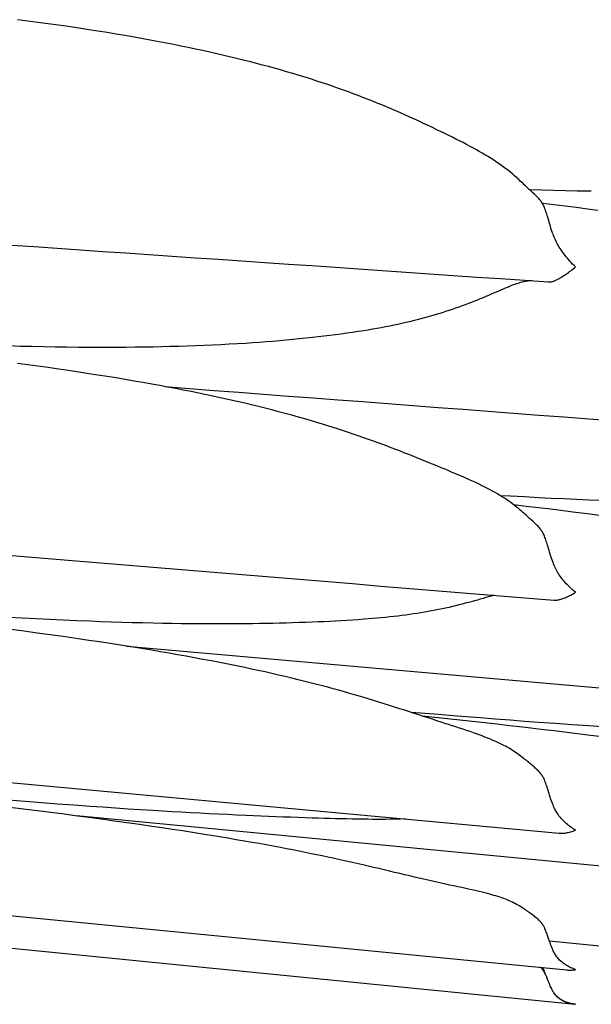
# Model space of a CAD drawing. Units: millimetres. Extents: x 0 to 864, y -76 to 197.
# Drawn here: x 720 to 730, y -38 to -22 of the extents above; entities that cross this region are included whole.
import ezdxf

# ---------------------------------------------------------------- set-up
doc = ezdxf.new("R2010")
doc.units = ezdxf.units.MM
doc.layers.add('Make2D$Visible$Curves', color=7, linetype='Continuous', lineweight=30)

msp = doc.modelspace()

# ---------------------------------------------------------------- linework, layer by layer
at = {"layer": 'Make2D$Visible$Curves', "color": 18, "lineweight": 30, "true_color": 0x000000}
msp.add_line((720.34, -27.415), (720.34, -27.415), dxfattribs=at)
for points in [[(720.083, -25.726), (720.463, -25.752), (720.844, -25.778), (721.226, -25.804), (721.608, -25.831), (721.991, -25.857), (722.375, -25.883), (722.76, -25.91), (723.146, -25.936), (723.532, -25.963), (723.919, -25.989), (724.307, -26.016), (724.696, -26.042), (725.086, -26.069), (725.476, -26.096), (725.867, -26.123), (726.259, -26.15), (726.652, -26.177), (727.045, -26.204), (727.44, -26.231), (727.835, -26.258), (728.231, -26.285), (728.627, -26.312), (729.025, -26.339), (729.025, -26.339), (729.033, -26.34), (729.041, -26.34), (729.05, -26.34), (729.059, -26.339), (729.068, -26.338), (729.078, -26.336), (729.088, -26.334), (729.088, -26.334), (729.098, -26.332), (729.107, -26.329), (729.117, -26.325), (729.128, -26.322), (729.139, -26.317), (729.15, -26.313), (729.161, -26.307), (729.173, -26.302), (729.185, -26.296), (729.197, -26.289), (729.21, -26.282), (729.224, -26.274), (729.237, -26.266), (729.252, -26.257), (729.252, -26.257), (729.269, -26.246), (729.287, -26.235), (729.305, -26.223), (729.324, -26.21), (729.342, -26.197), (729.361, -26.184), (729.361, -26.184), (729.381, -26.169), (729.4, -26.155), (729.42, -26.139), (729.44, -26.124), (729.46, -26.107), (729.48, -26.091), (729.48, -26.091), (729.456, -26.067), (729.432, -26.043), (729.409, -26.018), (729.386, -25.992), (729.363, -25.966), (729.363, -25.966), (729.344, -25.945), (729.326, -25.923), (729.307, -25.9), (729.29, -25.878), (729.272, -25.855), (729.255, -25.831), (729.255, -25.831), (729.239, -25.808), (729.224, -25.785), (729.209, -25.761), (729.195, -25.737), (729.181, -25.713), (729.168, -25.689), (729.168, -25.689), (729.156, -25.665), (729.144, -25.641), (729.134, -25.617), (729.124, -25.593), (729.114, -25.568), (729.105, -25.544), (729.105, -25.544), (729.093, -25.511), (729.082, -25.478), (729.071, -25.445), (729.061, -25.413), (729.052, -25.38), (729.042, -25.347), (729.033, -25.315), (729.023, -25.282), (729.013, -25.249), (729.013, -25.249), (729.007, -25.228), (729, -25.207), (728.993, -25.186), (728.986, -25.165), (728.978, -25.144), (728.97, -25.123), (728.962, -25.102), (728.962, -25.102), (728.955, -25.088), (728.949, -25.074), (728.942, -25.06), (728.935, -25.047), (728.927, -25.033), (728.919, -25.019), (728.91, -25.006), (728.901, -24.992), (728.891, -24.979), (728.881, -24.966), (728.87, -24.953), (728.87, -24.953), (728.856, -24.938), (728.841, -24.923), (728.826, -24.908), (728.811, -24.893), (728.795, -24.878), (728.795, -24.878), (728.768, -24.854), (728.742, -24.829), (728.715, -24.804), (728.715, -24.804), (728.693, -24.783), (728.67, -24.762), (728.648, -24.742), (728.626, -24.721), (728.605, -24.701), (728.582, -24.68), (728.56, -24.66), (728.56, -24.66), (728.529, -24.631), (728.497, -24.603), (728.465, -24.575), (728.433, -24.547), (728.401, -24.52), (728.401, -24.52), (728.366, -24.492), (728.331, -24.464), (728.295, -24.437), (728.259, -24.41), (728.222, -24.384), (728.222, -24.384), (728.182, -24.356), (728.141, -24.328), (728.1, -24.301), (728.058, -24.275), (728.016, -24.248), (728.016, -24.248), (727.97, -24.221), (727.924, -24.193), (727.877, -24.166), (727.83, -24.14), (727.782, -24.113), (727.782, -24.113), (727.724, -24.082), (727.666, -24.051), (727.607, -24.02), (727.548, -23.99), (727.488, -23.96), (727.428, -23.93), (727.367, -23.9), (727.305, -23.87), (727.244, -23.84), (727.244, -23.84), (727.171, -23.805), (727.098, -23.77), (727.024, -23.735), (726.95, -23.7), (726.95, -23.7), (726.873, -23.664), (726.795, -23.628), (726.717, -23.593), (726.638, -23.558), (726.638, -23.558), (726.562, -23.524), (726.486, -23.491), (726.409, -23.458), (726.332, -23.425), (726.254, -23.393), (726.175, -23.361), (726.096, -23.329), (726.017, -23.297), (725.937, -23.266), (725.937, -23.266), (725.857, -23.235), (725.777, -23.205), (725.696, -23.175), (725.614, -23.146), (725.533, -23.116), (725.533, -23.116), (725.443, -23.085), (725.353, -23.054), (725.262, -23.024), (725.171, -22.994), (725.08, -22.964), (725.08, -22.964), (724.978, -22.932), (724.875, -22.901), (724.772, -22.87), (724.668, -22.839), (724.564, -22.809), (724.564, -22.809), (724.466, -22.782), (724.367, -22.754), (724.268, -22.728), (724.168, -22.701), (724.069, -22.676), (723.968, -22.65), (723.968, -22.65), (723.853, -22.622), (723.736, -22.594), (723.62, -22.566), (723.503, -22.539), (723.386, -22.513), (723.268, -22.487), (723.268, -22.487), (723.149, -22.461), (723.029, -22.436), (722.908, -22.411), (722.788, -22.387), (722.667, -22.363), (722.546, -22.34), (722.425, -22.317), (722.425, -22.317), (722.276, -22.29), (722.126, -22.263), (721.976, -22.237), (721.826, -22.212), (721.676, -22.187), (721.525, -22.163), (721.375, -22.139), (721.375, -22.139), (721.205, -22.113), (721.036, -22.088), (720.866, -22.064), (720.696, -22.04), (720.526, -22.017), (720.356, -21.994), (720.185, -21.972)], [(729.852, -25.149), (729.681, -25.127), (729.681, -25.127), (729.493, -25.103), (729.305, -25.08), (729.117, -25.057), (728.928, -25.035)], [(720.094, -30.899), (720.562, -30.938), (721.031, -30.976), (721.5, -31.015), (721.971, -31.054), (722.442, -31.092), (722.914, -31.131), (723.387, -31.17), (723.86, -31.209), (724.334, -31.248), (724.81, -31.287), (725.285, -31.326), (725.762, -31.365), (726.239, -31.405), (726.717, -31.444), (727.196, -31.483), (727.676, -31.523), (728.157, -31.562), (728.638, -31.602), (729.12, -31.641), (729.12, -31.641), (729.13, -31.642), (729.141, -31.642), (729.151, -31.641), (729.163, -31.641), (729.174, -31.639), (729.186, -31.637), (729.198, -31.635), (729.211, -31.632), (729.224, -31.628), (729.238, -31.624), (729.252, -31.62), (729.252, -31.62), (729.269, -31.614), (729.287, -31.607), (729.305, -31.6), (729.324, -31.592), (729.342, -31.584), (729.361, -31.575), (729.361, -31.575), (729.381, -31.565), (729.4, -31.555), (729.42, -31.544), (729.44, -31.533), (729.46, -31.521), (729.48, -31.508), (729.48, -31.508), (729.456, -31.489), (729.432, -31.469), (729.409, -31.448), (729.386, -31.426), (729.363, -31.404), (729.363, -31.404), (729.344, -31.385), (729.326, -31.366), (729.308, -31.346), (729.29, -31.326), (729.272, -31.305), (729.255, -31.284), (729.255, -31.284), (729.239, -31.263), (729.224, -31.242), (729.209, -31.22), (729.195, -31.198), (729.181, -31.176), (729.168, -31.153), (729.168, -31.153), (729.156, -31.13), (729.145, -31.107), (729.134, -31.084), (729.124, -31.061), (729.114, -31.038), (729.105, -31.014), (729.105, -31.014), (729.094, -30.985), (729.084, -30.956), (729.074, -30.927), (729.065, -30.898), (729.056, -30.869), (729.048, -30.839), (729.039, -30.81), (729.031, -30.781), (729.022, -30.751), (729.013, -30.722), (729.013, -30.722), (729.007, -30.701), (729, -30.679), (728.993, -30.658), (728.986, -30.637), (728.978, -30.616), (728.97, -30.595), (728.962, -30.574), (728.962, -30.574), (728.955, -30.56), (728.949, -30.546), (728.942, -30.532), (728.935, -30.519), (728.927, -30.505), (728.919, -30.491), (728.91, -30.478), (728.901, -30.464), (728.891, -30.451), (728.881, -30.438), (728.87, -30.426), (728.87, -30.426), (728.856, -30.41), (728.841, -30.395), (728.826, -30.381), (728.81, -30.366), (728.795, -30.351), (728.795, -30.351), (728.768, -30.327), (728.742, -30.303), (728.715, -30.279), (728.715, -30.279), (728.695, -30.261), (728.676, -30.244), (728.656, -30.226), (728.637, -30.209), (728.618, -30.192), (728.599, -30.176), (728.579, -30.159), (728.56, -30.142), (728.56, -30.142), (728.528, -30.115), (728.497, -30.09), (728.465, -30.064), (728.433, -30.04), (728.401, -30.015), (728.401, -30.015), (728.366, -29.99), (728.33, -29.966), (728.294, -29.942), (728.258, -29.918), (728.221, -29.896), (728.221, -29.896), (728.181, -29.871), (728.14, -29.848), (728.099, -29.825), (728.057, -29.802), (728.015, -29.78), (728.015, -29.78), (727.969, -29.757), (727.923, -29.734), (727.876, -29.711), (727.829, -29.688), (727.781, -29.666), (727.781, -29.666), (727.724, -29.64), (727.665, -29.614), (727.607, -29.588), (727.547, -29.563), (727.488, -29.537), (727.427, -29.512), (727.367, -29.486), (727.306, -29.461), (727.244, -29.435), (727.244, -29.435), (727.171, -29.405), (727.098, -29.375), (727.024, -29.345), (726.95, -29.315), (726.95, -29.315), (726.873, -29.284), (726.795, -29.252), (726.717, -29.221), (726.638, -29.19), (726.638, -29.19), (726.562, -29.16), (726.486, -29.131), (726.409, -29.101), (726.332, -29.072), (726.254, -29.043), (726.176, -29.014), (726.097, -28.986), (726.017, -28.957), (725.937, -28.929), (725.937, -28.929), (725.857, -28.901), (725.777, -28.874), (725.696, -28.846), (725.614, -28.82), (725.533, -28.793), (725.533, -28.793), (725.443, -28.764), (725.353, -28.736), (725.263, -28.708), (725.172, -28.681), (725.08, -28.653), (725.08, -28.653), (724.972, -28.622), (724.863, -28.591), (724.753, -28.56), (724.643, -28.53), (724.532, -28.501), (724.421, -28.472), (724.309, -28.444), (724.197, -28.416), (724.084, -28.389), (723.97, -28.362), (723.97, -28.362), (723.843, -28.332), (723.716, -28.303), (723.589, -28.275), (723.461, -28.247), (723.333, -28.22), (723.204, -28.193), (723.075, -28.167), (722.946, -28.142), (722.816, -28.116), (722.686, -28.092), (722.556, -28.067), (722.425, -28.043), (722.425, -28.043), (722.275, -28.017), (722.126, -27.991), (721.976, -27.965), (721.826, -27.94), (721.676, -27.915), (721.525, -27.891), (721.374, -27.868), (721.374, -27.868), (721.205, -27.842), (721.035, -27.816), (720.866, -27.791), (720.696, -27.767), (720.526, -27.743), (720.356, -27.72), (720.185, -27.697)], [(722.641, -28.083), (723.05, -28.114), (723.461, -28.146), (723.872, -28.177), (724.284, -28.208), (724.696, -28.24), (725.11, -28.271), (725.524, -28.303), (725.939, -28.334), (726.355, -28.366), (726.772, -28.398), (727.189, -28.43), (727.607, -28.461), (728.026, -28.493), (728.445, -28.525), (728.866, -28.557), (729.287, -28.589), (729.709, -28.622), (730.132, -28.654)], [(729.876, -30.23), (729.681, -30.205), (729.681, -30.205), (729.477, -30.178), (729.272, -30.152), (729.067, -30.127), (728.862, -30.102), (728.657, -30.078), (728.452, -30.054)], [(710.425, -33.79), (729.209, -35.522), (729.209, -35.522), (729.223, -35.523), (729.237, -35.523), (729.252, -35.523), (729.252, -35.523), (729.269, -35.522), (729.287, -35.521), (729.305, -35.519), (729.324, -35.516), (729.342, -35.513), (729.361, -35.509), (729.361, -35.509), (729.381, -35.504), (729.4, -35.499), (729.42, -35.493), (729.44, -35.486), (729.46, -35.479), (729.48, -35.471), (729.48, -35.471), (729.46, -35.459), (729.44, -35.447), (729.421, -35.434), (729.401, -35.42), (729.382, -35.406), (729.363, -35.391), (729.363, -35.391), (729.344, -35.376), (729.326, -35.36), (729.308, -35.344), (729.29, -35.328), (729.272, -35.31), (729.255, -35.293), (729.255, -35.293), (729.242, -35.277), (729.228, -35.262), (729.215, -35.246), (729.203, -35.23), (729.191, -35.213), (729.179, -35.196), (729.168, -35.179), (729.168, -35.179), (729.158, -35.161), (729.148, -35.144), (729.138, -35.126), (729.129, -35.108), (729.121, -35.09), (729.112, -35.071), (729.105, -35.052), (729.105, -35.052), (729.094, -35.025), (729.084, -34.998), (729.074, -34.971), (729.065, -34.944), (729.056, -34.916), (729.048, -34.889), (729.039, -34.861), (729.031, -34.833), (729.022, -34.805), (729.013, -34.776), (729.013, -34.776), (729.007, -34.756), (729, -34.736), (728.993, -34.715), (728.986, -34.695), (728.978, -34.675), (728.97, -34.655), (728.962, -34.635), (728.962, -34.635), (728.955, -34.622), (728.949, -34.608), (728.942, -34.595), (728.935, -34.582), (728.927, -34.569), (728.919, -34.556), (728.91, -34.543), (728.901, -34.531), (728.891, -34.518), (728.881, -34.506), (728.87, -34.494), (728.87, -34.494), (728.856, -34.479), (728.841, -34.465), (728.826, -34.451), (728.81, -34.438), (728.795, -34.424), (728.795, -34.424), (728.768, -34.401), (728.742, -34.379), (728.715, -34.356), (728.715, -34.356), (728.695, -34.34), (728.676, -34.324), (728.656, -34.308), (728.637, -34.293), (728.618, -34.278), (728.599, -34.263), (728.579, -34.248), (728.56, -34.233), (728.56, -34.233), (728.534, -34.214), (728.507, -34.195), (728.481, -34.177), (728.455, -34.159), (728.428, -34.142), (728.401, -34.125), (728.401, -34.125), (728.372, -34.108), (728.342, -34.091), (728.313, -34.075), (728.283, -34.059), (728.252, -34.043), (728.221, -34.028), (728.221, -34.028), (728.188, -34.012), (728.154, -33.997), (728.12, -33.982), (728.085, -33.967), (728.05, -33.952), (728.015, -33.938), (728.015, -33.938), (727.969, -33.92), (727.923, -33.902), (727.876, -33.885), (727.828, -33.867), (727.781, -33.85), (727.781, -33.85), (727.723, -33.83), (727.665, -33.811), (727.606, -33.791), (727.546, -33.771), (727.486, -33.752), (727.426, -33.732), (727.365, -33.712), (727.304, -33.693), (727.242, -33.673), (727.242, -33.673), (727.169, -33.649), (727.096, -33.625), (727.023, -33.601), (726.949, -33.577), (726.949, -33.577), (726.872, -33.552), (726.794, -33.526), (726.716, -33.501), (726.638, -33.475), (726.638, -33.475), (726.552, -33.448), (726.467, -33.421), (726.38, -33.393), (726.293, -33.366), (726.205, -33.339), (726.117, -33.311), (726.027, -33.284), (725.937, -33.257), (725.937, -33.257), (725.857, -33.234), (725.777, -33.21), (725.696, -33.187), (725.615, -33.164), (725.533, -33.141), (725.533, -33.141), (725.443, -33.116), (725.353, -33.092), (725.263, -33.068), (725.171, -33.044), (725.08, -33.021), (725.08, -33.021), (724.971, -32.993), (724.862, -32.966), (724.752, -32.939), (724.642, -32.913), (724.531, -32.888), (724.42, -32.862), (724.308, -32.837), (724.196, -32.813), (724.082, -32.788), (723.969, -32.764), (723.969, -32.764), (723.831, -32.736), (723.692, -32.708), (723.553, -32.68), (723.414, -32.653), (723.274, -32.627), (723.133, -32.601), (722.993, -32.575), (722.851, -32.55), (722.709, -32.525), (722.567, -32.5), (722.424, -32.476), (722.424, -32.476), (722.25, -32.447), (722.076, -32.419), (721.902, -32.391), (721.727, -32.364), (721.551, -32.337), (721.375, -32.311), (721.375, -32.311), (721.16, -32.279), (720.944, -32.248), (720.727, -32.218), (720.511, -32.188), (720.294, -32.159), (720.076, -32.131)], [(721.998, -32.406), (738.83, -33.887)], [(719.707, -36.857), (728.932, -37.761), (728.932, -37.761), (729.334, -37.8), (729.334, -37.8), (729.347, -37.801), (729.361, -37.802), (729.361, -37.802), (729.381, -37.802), (729.4, -37.802), (729.42, -37.802), (729.44, -37.8), (729.46, -37.798), (729.48, -37.796), (729.48, -37.796), (729.46, -37.788), (729.44, -37.781), (729.421, -37.772), (729.401, -37.763), (729.382, -37.754), (729.363, -37.743), (729.363, -37.743), (729.344, -37.733), (729.326, -37.721), (729.308, -37.709), (729.29, -37.697), (729.272, -37.684), (729.255, -37.67), (729.255, -37.67), (729.242, -37.658), (729.228, -37.646), (729.215, -37.634), (729.203, -37.621), (729.191, -37.607), (729.179, -37.593), (729.168, -37.579), (729.168, -37.579), (729.158, -37.564), (729.148, -37.55), (729.138, -37.535), (729.129, -37.519), (729.121, -37.503), (729.112, -37.487), (729.104, -37.471), (729.104, -37.471), (729.094, -37.447), (729.084, -37.423), (729.074, -37.398), (729.065, -37.374), (729.056, -37.349), (729.047, -37.323)], [(719.301, -37.36), (729.472, -38.371), (729.472, -38.371), (729.454, -38.369), (729.435, -38.366), (729.417, -38.363), (729.399, -38.359), (729.381, -38.355), (729.363, -38.35), (729.363, -38.35), (729.344, -38.344), (729.326, -38.338), (729.307, -38.331), (729.29, -38.323), (729.272, -38.315), (729.255, -38.306), (729.255, -38.306), (729.242, -38.298), (729.228, -38.29), (729.215, -38.281), (729.203, -38.272), (729.191, -38.262), (729.179, -38.252), (729.168, -38.242), (729.168, -38.242), (729.157, -38.231), (729.148, -38.219), (729.138, -38.208), (729.129, -38.196), (729.12, -38.183), (729.112, -38.17), (729.104, -38.157), (729.104, -38.157), (729.095, -38.14), (729.086, -38.122), (729.077, -38.104), (729.068, -38.086), (729.06, -38.067), (729.052, -38.048), (729.045, -38.029), (729.037, -38.01), (729.029, -37.99), (729.021, -37.97), (729.013, -37.951), (729.013, -37.951), (729.007, -37.935), (729.001, -37.92), (728.994, -37.905), (728.987, -37.89), (728.979, -37.874), (728.972, -37.859), (728.963, -37.844)], [(729.132, -38.199), (729.143, -38.212), (729.155, -38.225), (729.168, -38.237), (729.18, -38.249), (729.194, -38.26), (729.207, -38.27), (729.222, -38.28), (729.237, -38.29), (729.252, -38.299), (729.252, -38.299), (729.269, -38.309), (729.287, -38.318), (729.305, -38.326), (729.324, -38.334), (729.342, -38.341), (729.361, -38.347), (729.361, -38.347), (729.381, -38.353), (729.4, -38.358), (729.42, -38.362), (729.44, -38.366), (729.46, -38.369), (729.48, -38.372), (729.48, -38.372), (729.472, -38.371)]]:
    msp.add_lwpolyline(points, dxfattribs=at)
at = {"layer": 'Make2D$Visible$Curves', "color": 18, "lineweight": 30, "true_color": 0x000000, "extrusion": (0, 0, -1)}
for points in [[(-729.742, -24.83), (-729.703, -24.829), (-729.703, -24.829), (-729.507, -24.826), (-729.31, -24.822), (-729.113, -24.818), (-728.916, -24.813), (-728.719, -24.807)], [(-728.749, -26.32), (-728.728, -26.322), (-728.728, -26.322), (-728.708, -26.324), (-728.688, -26.326), (-728.668, -26.328), (-728.648, -26.331), (-728.648, -26.331), (-728.628, -26.335), (-728.609, -26.339), (-728.59, -26.343), (-728.571, -26.348), (-728.571, -26.348), (-728.545, -26.356), (-728.519, -26.364), (-728.492, -26.372), (-728.466, -26.382), (-728.44, -26.391), (-728.413, -26.402), (-728.413, -26.402), (-728.379, -26.416), (-728.344, -26.43), (-728.308, -26.445), (-728.273, -26.46), (-728.236, -26.476), (-728.236, -26.476), (-728.196, -26.493), (-728.156, -26.511), (-728.115, -26.528), (-728.074, -26.546), (-728.032, -26.564), (-728.032, -26.564), (-727.986, -26.584), (-727.94, -26.603), (-727.893, -26.622), (-727.846, -26.641), (-727.798, -26.661), (-727.798, -26.661), (-727.747, -26.681), (-727.695, -26.7), (-727.643, -26.72), (-727.591, -26.74), (-727.538, -26.759), (-727.538, -26.759), (-727.483, -26.778), (-727.427, -26.798), (-727.371, -26.817), (-727.314, -26.835), (-727.258, -26.854), (-727.258, -26.854), (-727.199, -26.872), (-727.141, -26.89), (-727.082, -26.907), (-727.023, -26.924), (-726.963, -26.94), (-726.963, -26.94), (-726.902, -26.957), (-726.84, -26.973), (-726.777, -26.988), (-726.715, -27.004), (-726.652, -27.018), (-726.652, -27.018), (-726.585, -27.033), (-726.519, -27.048), (-726.452, -27.062), (-726.384, -27.076), (-726.317, -27.089), (-726.317, -27.089), (-726.244, -27.103), (-726.172, -27.116), (-726.099, -27.129), (-726.025, -27.141), (-725.951, -27.154), (-725.951, -27.154), (-725.859, -27.168), (-725.765, -27.182), (-725.671, -27.196), (-725.577, -27.209), (-725.482, -27.221), (-725.386, -27.233), (-725.29, -27.245), (-725.193, -27.256), (-725.096, -27.267), (-725.096, -27.267), (-724.987, -27.279), (-724.878, -27.29), (-724.769, -27.3), (-724.659, -27.311), (-724.549, -27.32), (-724.438, -27.33), (-724.326, -27.339), (-724.214, -27.347), (-724.101, -27.355), (-723.988, -27.363), (-723.988, -27.363), (-723.849, -27.371), (-723.711, -27.379), (-723.572, -27.387), (-723.433, -27.393), (-723.293, -27.4), (-723.152, -27.405), (-723.012, -27.41), (-722.87, -27.415), (-722.729, -27.418), (-722.586, -27.422), (-722.444, -27.425), (-722.444, -27.425), (-722.295, -27.427), (-722.145, -27.429), (-721.996, -27.43), (-721.846, -27.431), (-721.696, -27.432), (-721.545, -27.432), (-721.394, -27.431), (-721.394, -27.431), (-721.201, -27.43), (-721.008, -27.427), (-720.814, -27.425), (-720.621, -27.421), (-720.426, -27.417), (-720.232, -27.413), (-720.037, -27.407)], [(-729.899, -29.982), (-729.704, -29.974), (-729.704, -29.974), (-729.494, -29.965), (-729.284, -29.955), (-729.074, -29.945), (-728.864, -29.935), (-728.864, -29.935), (-728.629, -29.922), (-728.394, -29.909), (-728.394, -29.909), (-728.228, -29.9)], [(-728.121, -31.559), (-728.077, -31.572), (-728.032, -31.585), (-728.032, -31.585), (-727.986, -31.598), (-727.94, -31.612), (-727.893, -31.625), (-727.846, -31.638), (-727.798, -31.652), (-727.798, -31.652), (-727.747, -31.666), (-727.696, -31.679), (-727.644, -31.693), (-727.591, -31.707), (-727.538, -31.72), (-727.538, -31.72), (-727.483, -31.734), (-727.428, -31.747), (-727.372, -31.76), (-727.315, -31.772), (-727.258, -31.785), (-727.258, -31.785), (-727.2, -31.797), (-727.141, -31.808), (-727.083, -31.819), (-727.023, -31.83), (-726.964, -31.841), (-726.964, -31.841), (-726.902, -31.851), (-726.84, -31.861), (-726.778, -31.87), (-726.715, -31.879), (-726.652, -31.888), (-726.652, -31.888), (-726.585, -31.896), (-726.519, -31.905), (-726.452, -31.912), (-726.384, -31.92), (-726.316, -31.927), (-726.316, -31.927), (-726.244, -31.934), (-726.171, -31.941), (-726.098, -31.947), (-726.025, -31.954), (-725.951, -31.959), (-725.951, -31.959), (-725.858, -31.966), (-725.765, -31.973), (-725.671, -31.979), (-725.576, -31.984), (-725.481, -31.989), (-725.385, -31.994), (-725.289, -31.999), (-725.192, -32.003), (-725.095, -32.007), (-725.095, -32.007), (-724.986, -32.011), (-724.877, -32.015), (-724.768, -32.019), (-724.658, -32.022), (-724.548, -32.025), (-724.437, -32.027), (-724.325, -32.03), (-724.213, -32.031), (-724.1, -32.033), (-723.987, -32.034), (-723.987, -32.034), (-723.835, -32.036), (-723.683, -32.037), (-723.53, -32.037), (-723.376, -32.037), (-723.222, -32.036), (-723.068, -32.034), (-722.912, -32.033), (-722.757, -32.03), (-722.6, -32.028), (-722.443, -32.024), (-722.443, -32.024), (-722.269, -32.02), (-722.095, -32.016), (-721.92, -32.01), (-721.745, -32.005), (-721.57, -31.999), (-721.394, -31.992), (-721.394, -31.992), (-721.168, -31.983), (-720.943, -31.973), (-720.717, -31.963), (-720.491, -31.952), (-720.264, -31.94), (-720.037, -31.928)], [(-729.93, -33.751), (-729.703, -33.736), (-729.703, -33.736), (-729.424, -33.717), (-729.143, -33.697), (-728.863, -33.676), (-728.863, -33.676), (-728.628, -33.659), (-728.393, -33.641), (-728.393, -33.641), (-728.142, -33.622), (-727.89, -33.602), (-727.89, -33.602), (-727.507, -33.572), (-727.123, -33.54), (-726.74, -33.509)], [(-729.974, -33.81), (-729.973, -33.834), (-729.971, -33.857), (-729.97, -33.88), (-729.968, -33.903), (-729.967, -33.925), (-729.967, -33.925), (-729.826, -33.907), (-729.685, -33.889), (-729.685, -33.889), (-729.426, -33.856), (-729.166, -33.825), (-728.907, -33.793), (-728.647, -33.763), (-728.386, -33.732), (-728.126, -33.702), (-727.866, -33.673), (-727.866, -33.673), (-727.554, -33.639), (-727.243, -33.605), (-726.932, -33.571)], [(-739.079, -38.319), (-729.047, -37.323), (-729.047, -37.323), (-729.036, -37.29), (-729.025, -37.257), (-729.013, -37.224), (-729.013, -37.224), (-729.007, -37.205), (-729, -37.187), (-728.993, -37.168), (-728.986, -37.15), (-728.978, -37.132), (-728.97, -37.113), (-728.961, -37.095), (-728.961, -37.095), (-728.955, -37.083), (-728.949, -37.071), (-728.942, -37.059), (-728.935, -37.047), (-728.927, -37.036), (-728.919, -37.024), (-728.91, -37.012), (-728.901, -37.001), (-728.891, -36.99), (-728.881, -36.979), (-728.87, -36.968), (-728.87, -36.968), (-728.855, -36.955), (-728.841, -36.942), (-728.826, -36.93), (-728.81, -36.918), (-728.795, -36.906), (-728.795, -36.906), (-728.768, -36.886), (-728.742, -36.866), (-728.715, -36.847), (-728.715, -36.847), (-728.695, -36.832), (-728.676, -36.819), (-728.656, -36.805), (-728.637, -36.792), (-728.618, -36.78), (-728.599, -36.767), (-728.579, -36.755), (-728.56, -36.743), (-728.56, -36.743), (-728.534, -36.728), (-728.507, -36.713), (-728.481, -36.699), (-728.455, -36.685), (-728.428, -36.672), (-728.401, -36.659), (-728.401, -36.659), (-728.372, -36.646), (-728.342, -36.634), (-728.313, -36.622), (-728.283, -36.611), (-728.252, -36.6), (-728.222, -36.589), (-728.222, -36.589), (-728.188, -36.578), (-728.154, -36.567), (-728.12, -36.557), (-728.086, -36.547), (-728.051, -36.537), (-728.015, -36.528), (-728.015, -36.528), (-727.97, -36.516), (-727.923, -36.505), (-727.877, -36.493), (-727.829, -36.482), (-727.781, -36.471), (-727.781, -36.471), (-727.717, -36.457), (-727.651, -36.443), (-727.585, -36.428), (-727.518, -36.414), (-727.45, -36.4), (-727.382, -36.385), (-727.313, -36.37), (-727.244, -36.355), (-727.244, -36.355), (-727.171, -36.339), (-727.098, -36.323), (-727.024, -36.306), (-726.95, -36.289), (-726.95, -36.289), (-726.873, -36.271), (-726.795, -36.252), (-726.717, -36.234), (-726.638, -36.215), (-726.638, -36.215), (-726.553, -36.195), (-726.467, -36.174), (-726.38, -36.153), (-726.293, -36.133), (-726.205, -36.112), (-726.116, -36.091), (-726.027, -36.07), (-725.936, -36.049), (-725.936, -36.049), (-725.836, -36.027), (-725.735, -36.004), (-725.634, -35.981), (-725.532, -35.958), (-725.532, -35.958), (-725.442, -35.939), (-725.352, -35.92), (-725.262, -35.9), (-725.171, -35.881), (-725.079, -35.863), (-725.079, -35.863), (-724.977, -35.842), (-724.875, -35.821), (-724.772, -35.801), (-724.668, -35.781), (-724.564, -35.762), (-724.564, -35.762), (-724.446, -35.74), (-724.327, -35.718), (-724.208, -35.696), (-724.088, -35.675), (-723.968, -35.654), (-723.968, -35.654), (-723.829, -35.63), (-723.69, -35.607), (-723.55, -35.584), (-723.409, -35.561), (-723.268, -35.538), (-723.268, -35.538), (-723.1, -35.511), (-722.932, -35.485), (-722.764, -35.46), (-722.594, -35.434), (-722.424, -35.409), (-722.424, -35.409), (-722.215, -35.379), (-722.006, -35.349), (-721.796, -35.319), (-721.585, -35.29), (-721.374, -35.262), (-721.374, -35.262), (-721.148, -35.232), (-720.922, -35.202), (-720.696, -35.173), (-720.469, -35.144), (-720.242, -35.116), (-720.014, -35.088)], [(-726.641, -35.285), (-726.561, -35.287), (-726.48, -35.289), (-726.398, -35.29), (-726.316, -35.291), (-726.316, -35.291), (-726.244, -35.291), (-726.172, -35.291), (-726.098, -35.291), (-726.025, -35.29), (-725.951, -35.289), (-725.951, -35.289), (-725.858, -35.288), (-725.765, -35.287), (-725.671, -35.285), (-725.577, -35.283), (-725.482, -35.281), (-725.386, -35.278), (-725.29, -35.275), (-725.193, -35.272), (-725.095, -35.269), (-725.095, -35.269), (-724.975, -35.265), (-724.854, -35.261), (-724.732, -35.257), (-724.61, -35.253), (-724.486, -35.248), (-724.363, -35.243), (-724.238, -35.238), (-724.113, -35.233), (-723.987, -35.227), (-723.987, -35.227), (-723.835, -35.22), (-723.683, -35.213), (-723.53, -35.205), (-723.376, -35.198), (-723.222, -35.19), (-723.068, -35.181), (-722.913, -35.173), (-722.757, -35.164), (-722.601, -35.155), (-722.444, -35.145), (-722.444, -35.145), (-722.235, -35.132), (-722.026, -35.119), (-721.816, -35.105), (-721.605, -35.091), (-721.395, -35.076), (-721.395, -35.076), (-721.124, -35.057), (-720.853, -35.037), (-720.582, -35.017), (-720.31, -34.996), (-720.037, -34.974)], [(-738.937, -36.936), (-721.169, -35.234)], [(-728.932, -37.761), (-728.939, -37.777), (-728.946, -37.794), (-728.946, -37.794), (-728.955, -37.819), (-728.963, -37.844), (-728.963, -37.844), (-728.962, -37.841), (-728.962, -37.841), (-728.955, -37.83), (-728.948, -37.82), (-728.941, -37.809), (-728.933, -37.798), (-728.925, -37.788), (-728.916, -37.777), (-728.906, -37.767), (-728.896, -37.757)]]:
    msp.add_lwpolyline(points, dxfattribs=at)
at = {"layer": 'Make2D$Visible$Curves', "color": 18, "lineweight": 30, "true_color": 0x000000}
msp.add_open_spline([(728.242, -29.909), (728.249, -29.906), (728.256, -29.904), (728.263, -29.902)], degree=3, dxfattribs=at)

doc.saveas('drawing.dxf')
